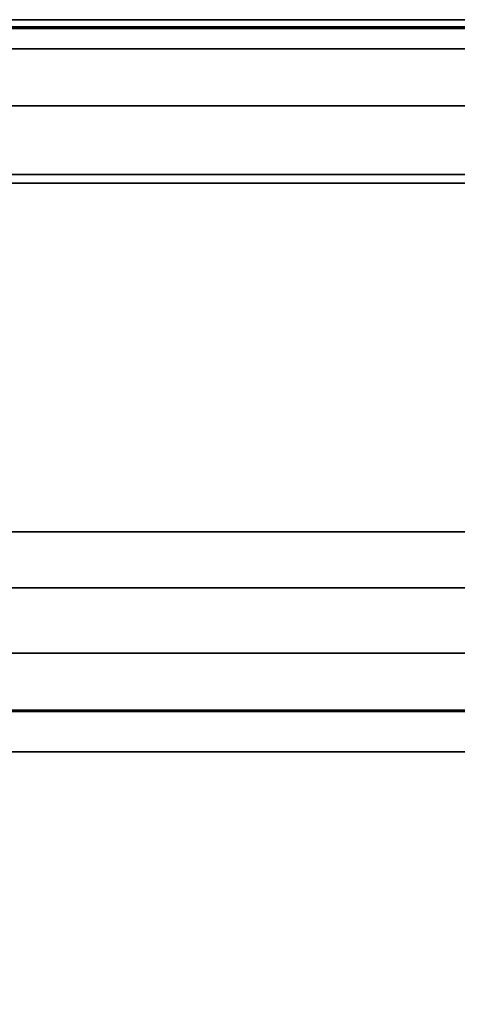
# Model space of a CAD drawing. Extents: x -1411 to 1411, y -780 to 738.
# Drawn here: x -711 to -561, y 401 to 738 of the extents above; entities that cross this region are included whole.
import ezdxf

# ---------------------------------------------------------------- set-up
doc = ezdxf.new("R2010")
doc.units = 0
doc.header["$LTSCALE"] = 50
doc.layers.add('SYSTEMAIR1', color=7, linetype='CONTINUOUS')
doc.layers.add('SYSTEMAIR3', color=7, linetype='CONTINUOUS')

# ---------------------------------------------------------------- blocks, each defined once
blk = doc.blocks.new('SYSTEMAIR_1_20120618120115_1', base_point=(927.5, 0, -1112))
at = {"layer": 'SYSTEMAIR1', "linetype": 'CONTINUOUS'}
for points in [[(76.5, 501.5, 988.9), (426.5, 501.5, 988.9), (426.5, -498.5, 988.9), (76.5, -498.5, 988.9)], [(76.5, 501.5, 991.1), (426.5, 501.5, 991.1), (426.5, -498.5, 991.1), (76.5, -498.5, 991.1)], [(76.5, -499, 1033), (426.5, -499, 1033), (426.5, 501, 1033), (76.5, 501, 1033)]]:
    blk.add_polyline3d(points, close=True, dxfattribs=at)
for points, invisible_edges in [([(472.046509, 738, 238), (195.046509, 738, 238), (195.046509, 728, 238), (472.046509, 728, 238)], 10), ([(472.046509, 738, 228), (472.046509, 728, 228), (195.046509, 728, 228), (195.046509, 738, 228)], 5), ([(472.046509, 738, 238), (472.046509, 738, 228), (195.046509, 738, 228), (195.046509, 738, 238)], 10), ([(472.046509, 738, -927), (195.046509, 738, -927), (195.046509, 728, -927), (472.046509, 728, -927)], 10), ([(472.046509, 738, -937), (472.046509, 728, -937), (195.046509, 728, -937), (195.046509, 738, -937)], 5), ([(472.046509, 738, -927), (472.046509, 738, -937), (195.046509, 738, -937), (195.046509, 738, -927)], 10), ([(411.5, 735, 990), (-411.5, 735, 990), (-411.5, 682, 990), (411.5, 682, 990)], 10), ([(411.5, 735, 937), (411.5, 682, 937), (-411.5, 682, 937), (-411.5, 735, 937)], 5), ([(411.5, 735, 990), (411.5, 735, 937), (-411.5, 735, 937), (-411.5, 735, 990)], 15), ([(411.5, 735, -937), (-411.5, 735, -937), (-411.5, 682, -937), (411.5, 682, -937)], 10), ([(411.5, 735, -990), (411.5, 682, -990), (-411.5, 682, -990), (-411.5, 735, -990)], 5), ([(411.5, 735, -937), (411.5, 735, -990), (-411.5, 735, -990), (-411.5, 735, -937)], 15), ([(472.046509, 728, 238), (195.046509, 728, 238), (195.046509, 728, 228), (472.046509, 728, 228)], 5), ([(472.046509, 728, -927), (195.046509, 728, -927), (195.046509, 728, -937), (472.046509, 728, -937)], 5), ([(76.5, 708.5, 991), (76.5, 501.5, 991), (426.5, 501.5, 991), (426.5, 708.5, 991)], 13), ([(76.5, 708.5, 989), (76.5, 501.5, 989), (426.5, 501.5, 989), (426.5, 708.5, 989)], 13), ([(482.5, 685, -279.5), (50, 685, -279.5), (50, -685, -279.5), (482.5, -685, -279.5)], 10), ([(482.5, 685, -297.5), (482.5, -685, -297.5), (50, -685, -297.5), (50, 685, -297.5)], 5), ([(482.5, 685, -279.5), (482.5, 685, -297.5), (50, 685, -297.5), (50, 685, -279.5)], 10), ([(411.5, 682, 990), (-411.5, 682, 990), (-411.5, 682, 937), (411.5, 682, 937)], 15), ([(411.5, 682, -937), (-411.5, 682, -937), (-411.5, 682, -990), (411.5, 682, -990)], 15), ([(426.5, 521, 1033), (76.5, 521, 1033), (76.5, 501, 1033), (426.5, 501, 1033)], 10), ([(426.5, 521, 1013), (426.5, 501, 1013), (76.5, 501, 1013), (76.5, 521, 1013)], 5), ([(426.5, 521, 1033), (426.5, 521, 1013), (76.5, 521, 1013), (76.5, 521, 1033)], 15), ([(426.5, 501, 1021.5), (426.5, 501, 1001.5), (76.5, 501, 1001.5), (76.5, 501, 1021.5)], 5), ([(426.5, -499, 1021.5), (426.5, 501, 1021.5), (76.5, 501, 1021.5), (76.5, -499, 1021.5)], 10), ([(426.5, -499, 1001.5), (76.5, -499, 1001.5), (76.5, 501, 1001.5), (426.5, 501, 1001.5)], 5), ([(426.5, 501, 1033), (76.5, 501, 1033), (76.5, 501, 990), (426.5, 501, 990)], 10), ([(426.5, 501, 1033), (76.5, 501, 1033), (76.5, 501, 1013), (426.5, 501, 1013)], 15)]:
    blk.add_3dface(points, dxfattribs=dict(at, invisible_edges=invisible_edges))
blk.add_3dface([(456.5, 708.5, 991), (456.5, 708.5, 989), (-27.5, 708.5, 989), (-27.5, 708.5, 991)], dxfattribs=at)
at = {"layer": 'SYSTEMAIR3', "linetype": 'CONTINUOUS'}
for p, q in [((412.300529, 738, -270.745979), (254.792488, 738, -428.254021)), ((260.039009, 738, -312.74625), (296.792759, 738, -312.74625)), ((278.415884, 738, -292.74625), (278.415884, 738, -332.74625))]:
    blk.add_line(p, q, dxfattribs=at)
blk.add_polyline3d([(408.042081, 735.5, 488.650002), (177.332919, 735.5, 488.650002), (292.6875, 735.5, 688.449997)], close=True, dxfattribs=at)
for points in [[(333.546509, 738, -238.125), (343.25348, 738, -238.548816), (352.886575, 738, -239.817037), (362.37248, 738, -241.920011), (371.639002, 738, -244.841734)], [(371.639002, 738, -454.158266), (362.37248, 738, -457.079989), (352.886575, 738, -459.182963), (343.25348, 738, -460.451184), (333.546509, 738, -460.875), (323.839538, 738, -460.451184), (314.206443, 738, -459.182963), (304.720538, 738, -457.079989), (295.454015, 738, -454.158266), (286.4774, 738, -450.44003), (277.859009, 738, -445.953579), (269.664433, 738, -440.733059), (261.956039, 738, -434.8182), (254.792491, 738, -428.254018), (248.228309, 738, -421.09047), (242.31345, 738, -413.382076), (237.092929, 738, -405.1875), (232.606479, 738, -396.569109), (228.888243, 738, -387.592493), (225.96652, 738, -378.325971), (223.863545, 738, -368.840066), (222.595324, 738, -359.206971), (222.171509, 738, -349.5), (222.595324, 738, -339.793029), (223.863545, 738, -330.159934), (225.96652, 738, -320.674029), (228.888243, 738, -311.407507), (232.606479, 738, -302.430891), (237.092929, 738, -293.8125), (242.31345, 738, -285.617924), (248.228309, 738, -277.90953), (254.792491, 738, -270.745982), (261.956039, 738, -264.1818), (269.664433, 738, -258.266941), (277.859009, 738, -253.046421), (286.4774, 738, -248.55997), (295.454015, 738, -244.841734), (304.720538, 738, -241.920011), (314.206443, 738, -239.817037), (323.839538, 738, -238.548816), (333.546509, 738, -238.125)]]:
    blk.add_polyline3d(points, dxfattribs=at)
at = {"layer": 'SYSTEMAIR3', "linetype": 'CONTINUOUS', "extrusion": (0, 1, 0)}
blk.add_circle((-292.6875, 555.25, 735.5), 133.199997, dxfattribs=at)
at = {"layer": 'SYSTEMAIR1', "linetype": 'CONTINUOUS'}
mesh = blk.add_polymesh((2, 24), dxfattribs=dict(at, n_close=True))
for k, corner in enumerate([(185.046509, 0, 213), (185.046509, -145.585713, 193.833277), (185.046509, -281.25, 137.63929), (185.046509, -397.747564, 48.247564), (185.046509, -487.13929, -68.25), (185.046509, -543.333277, -203.914287), (185.046509, -562.5, -349.5), (185.046509, -543.333277, -495.085713), (185.046509, -487.13929, -630.75), (185.046509, -397.747564, -747.247564), (185.046509, -281.25, -836.63929), (185.046509, -145.585713, -892.833277), (185.046509, 0, -912), (185.046509, 145.585713, -892.833277), (185.046509, 281.25, -836.63929), (185.046509, 397.747564, -747.247564), (185.046509, 487.13929, -630.75), (185.046509, 543.333277, -495.085713), (185.046509, 562.5, -349.5), (185.046509, 543.333277, -203.914287), (185.046509, 487.13929, -68.25), (185.046509, 397.747564, 48.247564), (185.046509, 281.25, 137.63929), (185.046509, 145.585713, 193.833277), (482.046509, 0, 213), (482.046509, -145.585713, 193.833277), (482.046509, -281.25, 137.63929), (482.046509, -397.747564, 48.247564), (482.046509, -487.13929, -68.25), (482.046509, -543.333277, -203.914287), (482.046509, -562.5, -349.5), (482.046509, -543.333277, -495.085713), (482.046509, -487.13929, -630.75), (482.046509, -397.747564, -747.247564), (482.046509, -281.25, -836.63929), (482.046509, -145.585713, -892.833277), (482.046509, 0, -912), (482.046509, 145.585713, -892.833277), (482.046509, 281.25, -836.63929), (482.046509, 397.747564, -747.247564), (482.046509, 487.13929, -630.75), (482.046509, 543.333277, -495.085713), (482.046509, 562.5, -349.5), (482.046509, 543.333277, -203.914287), (482.046509, 487.13929, -68.25), (482.046509, 397.747564, 48.247564), (482.046509, 281.25, 137.63929), (482.046509, 145.585713, 193.833277)]):
    mesh.set_mesh_vertex(divmod(k, 24), corner)

msp = doc.modelspace()

# ---------------------------------------------------------------- block references
at = {"layer": 'SYSTEMAIR1', "linetype": 'CONTINUOUS'}
msp.add_blockref('SYSTEMAIR_1_20120618120115_1', (0, 0), dxfattribs=at)

doc.saveas('drawing.dxf')
